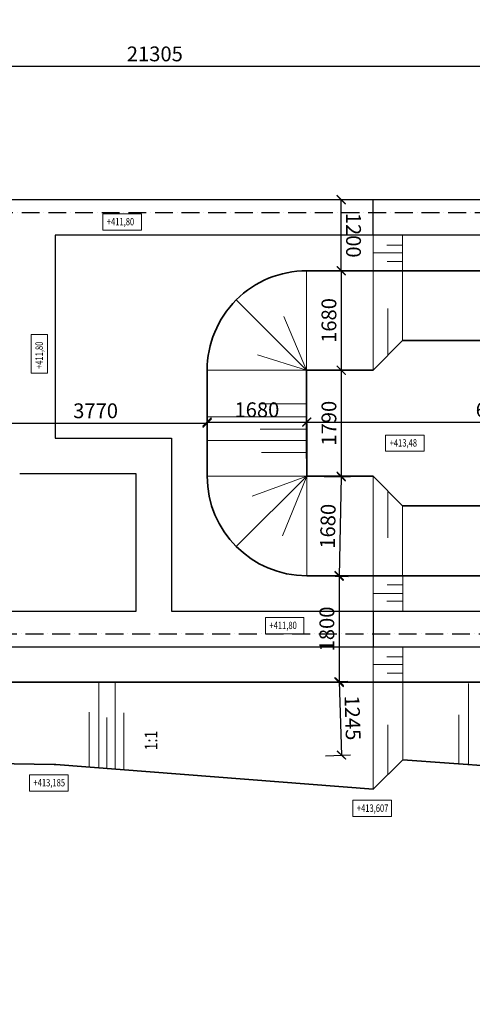
# Model space of a CAD drawing. Units: millimetres. Extents: x -214683 to -57301, y 240264 to 290127.
# Drawn here: x -176286 to -168646, y 267399 to 284028 of the extents above; entities that cross this region are included whole.
import ezdxf

# ---------------------------------------------------------------- set-up
doc = ezdxf.new("R2010")
doc.units = ezdxf.units.MM
doc.header["$LTSCALE"] = 25
doc.linetypes.add('ACAD_ISO10W100', pattern=[18, 12, -3, 0, -3])
for name, color, linetype, lineweight in [('__beton_tvary', 5, 'Continuous', 9), ('AED_K_koty_2', 2, 'Continuous', 0), ('Bedneni', 7, 'Continuous', 25), ('KACENY', 2, 'Continuous', 15), ('popis_text', 30, 'Continuous', 25), ('vykopy', 10, 'Continuous', 35), ('vykopy_popis', 20, 'Continuous', 35), ('vykopy_srafy', 12, 'Continuous', 18)]:
    doc.layers.add(name, color=color, linetype=linetype, lineweight=lineweight)
doc.layers.add('__osy', color=8, linetype='ACAD_ISO10W100')
doc.styles.add('Arch-Dim', font='ARIALUNI.TTF', dxfattribs={"width": 0.75})
doc.styles.add('ARIAL', font='arial.ttf')
doc.dimstyles.new('Aec-Arch-M-100', dxfattribs={"dimscale": 100, "dimtxt": 2.5, "dimasz": 1.5, "dimexe": 1.5, "dimexo": 1.5, "dimgap": 0.8, "dimtad": 1, "dimdec": 0, "dimrnd": 5, "dimzin": 3, "dimdsep": 46, "dimtxsty": 'Arch-Dim', "dimblk": 'ARCHTICK', "dimcen": 2.5, "dimazin": 2, "dimtfac": 0.75, "dimtdec": 0, "dimtix": 1, "dimtmove": 2, "dimatfit": 2, "dimfxl": 1.5, "dimtolj": 1, "dimtzin": 0, "dimarcsym": 0})

# ---------------------------------------------------------------- blocks, each defined once
blk = doc.blocks.new('_ArchTick')
at = {"color": 0, "linetype": 'ByBlock', "const_width": 0.15}
blk.add_lwpolyline([(-0.5, -0.5), (0.5, 0.5)], dxfattribs=at)
blk = doc.blocks.new('*D242')
at = {"layer": 'AED_K_koty_2', "color": 0, "lineweight": -2, "transparency": 16777216}
for p, q in [((-176889, 276881), (-176889, 277365)), ((-176889, 277215), (-173122, 277215)), ((-173122, 277031), (-173122, 277365))]:
    blk.add_line(p, q, dxfattribs=at)
at = {"layer": 'Defpoints', "color": 0, "transparency": 16777216}
for p in [(-173122, 277215), (-173122, 276881), (-176889, 276731)]:
    blk.add_point(p, dxfattribs=at)
at = {"layer": 'AED_K_koty_2', "color": 0, "lineweight": -2, "transparency": 16777216, "xscale": 150, "yscale": 150, "zscale": 150, "rotation": 180}
blk.add_blockref('_ArchTick', (-176889, 277215), dxfattribs=at)
at = {"layer": 'AED_K_koty_2', "color": 0, "lineweight": -2, "transparency": 16777216, "xscale": 150, "yscale": 150, "zscale": 150}
blk.add_blockref('_ArchTick', (-173122, 277215), dxfattribs=at)
at = {"layer": 'AED_K_koty_2', "color": 0, "transparency": 16777216, "insert": (-175005, 277423), "char_height": 250, "attachment_point": 5, "style": 'Arch-Dim'}
blk.add_mtext('\\A1;3770', dxfattribs=at)
blk = doc.blocks.new('*D243')
at = {"layer": 'AED_K_koty_2', "color": 0, "lineweight": -2, "transparency": 16777216}
for p, q in [((-173122, 277031), (-173122, 277382)), ((-171442, 276618), (-171442, 277382)), ((-173122, 277232), (-171442, 277232))]:
    blk.add_line(p, q, dxfattribs=at)
at = {"layer": 'Defpoints', "color": 0, "transparency": 16777216}
for p in [(-171442, 277232), (-173122, 276881), (-171442, 276468)]:
    blk.add_point(p, dxfattribs=at)
at = {"layer": 'AED_K_koty_2', "color": 0, "lineweight": -2, "transparency": 16777216, "xscale": 150, "yscale": 150, "zscale": 150, "rotation": 180}
blk.add_blockref('_ArchTick', (-173122, 277232), dxfattribs=at)
at = {"layer": 'AED_K_koty_2', "color": 0, "lineweight": -2, "transparency": 16777216, "xscale": 150, "yscale": 150, "zscale": 150}
blk.add_blockref('_ArchTick', (-171442, 277232), dxfattribs=at)
at = {"layer": 'AED_K_koty_2', "color": 0, "transparency": 16777216, "insert": (-172282, 277440), "char_height": 250, "attachment_point": 5, "style": 'Arch-Dim'}
blk.add_mtext('\\A1;1680', dxfattribs=at)
blk = doc.blocks.new('*D244')
at = {"layer": 'AED_K_koty_2', "color": 0, "lineweight": -2, "transparency": 16777216}
for p, q in [((-171442, 276618), (-171442, 277382)), ((-164979, 276618), (-164979, 277382)), ((-171442, 277232), (-164979, 277232))]:
    blk.add_line(p, q, dxfattribs=at)
at = {"layer": 'Defpoints', "color": 0, "transparency": 16777216}
for p in [(-164979, 277232), (-171442, 276468), (-164979, 276468)]:
    blk.add_point(p, dxfattribs=at)
at = {"layer": 'AED_K_koty_2', "color": 0, "lineweight": -2, "transparency": 16777216, "xscale": 150, "yscale": 150, "zscale": 150, "rotation": 180}
blk.add_blockref('_ArchTick', (-171442, 277232), dxfattribs=at)
at = {"layer": 'AED_K_koty_2', "color": 0, "lineweight": -2, "transparency": 16777216, "xscale": 150, "yscale": 150, "zscale": 150}
blk.add_blockref('_ArchTick', (-164979, 277232), dxfattribs=at)
at = {"layer": 'AED_K_koty_2', "color": 0, "transparency": 16777216, "insert": (-168210, 277440), "char_height": 250, "attachment_point": 5, "style": 'Arch-Dim'}
blk.add_mtext('\\A1;6465', dxfattribs=at)
blk = doc.blocks.new('*D280')
at = {"layer": 'AED_K_koty_2', "color": 0, "lineweight": -2, "transparency": 16777216}
for p, q in [((-171148, 280989), (-170709, 280989)), ((-170859, 279788), (-170859, 280989)), ((-171148, 279788), (-170709, 279788))]:
    blk.add_line(p, q, dxfattribs=at)
at = {"layer": 'Defpoints', "color": 0, "transparency": 16777216}
for p in [(-171298, 280989), (-170859, 280989), (-171298, 279788)]:
    blk.add_point(p, dxfattribs=at)
at = {"layer": 'AED_K_koty_2', "color": 0, "lineweight": -2, "transparency": 16777216, "xscale": 150, "yscale": 150, "zscale": 150}
for p, rotation in [((-170859, 280989), 90.00727891023013), ((-170859, 279788), 270.0072789102301)]:
    blk.add_blockref('_ArchTick', p, dxfattribs=dict(at, rotation=rotation))
at = {"layer": 'AED_K_koty_2', "color": 0, "transparency": 16777216, "insert": (-170651, 280388), "char_height": 250, "attachment_point": 5, "rotation": 270.0073, "style": 'Arch-Dim'}
blk.add_mtext('\\A1;1200', dxfattribs=at)
blk = doc.blocks.new('*D281')
at = {"layer": 'AED_K_koty_2', "color": 0, "lineweight": -2, "transparency": 16777216}
for p, q in [((-171148, 279788), (-170708, 279788)), ((-170858, 279788), (-170858, 278108)), ((-171148, 278108), (-170708, 278108))]:
    blk.add_line(p, q, dxfattribs=at)
at = {"layer": 'Defpoints', "color": 0, "transparency": 16777216}
for p in [(-171298, 279788), (-171298, 278108), (-170858, 278108)]:
    blk.add_point(p, dxfattribs=at)
at = {"layer": 'AED_K_koty_2', "color": 0, "lineweight": -2, "transparency": 16777216, "xscale": 150, "yscale": 150, "zscale": 150}
for p, rotation in [((-170858, 279788), 90), ((-170858, 278108), 270)]:
    blk.add_blockref('_ArchTick', p, dxfattribs=dict(at, rotation=rotation))
at = {"layer": 'AED_K_koty_2', "color": 0, "transparency": 16777216, "insert": (-171066, 278948), "char_height": 250, "attachment_point": 5, "rotation": 90, "style": 'Arch-Dim'}
blk.add_mtext('\\A1;1680', dxfattribs=at)
blk = doc.blocks.new('*D282')
at = {"layer": 'AED_K_koty_2', "color": 0, "lineweight": -2, "transparency": 16777216}
for p, q in [((-171148, 278108), (-170708, 278108)), ((-170858, 278108), (-170858, 276318)), ((-171148, 276318), (-170708, 276318))]:
    blk.add_line(p, q, dxfattribs=at)
at = {"layer": 'Defpoints', "color": 0, "transparency": 16777216}
for p in [(-171298, 278108), (-171298, 276318), (-170858, 276318)]:
    blk.add_point(p, dxfattribs=at)
at = {"layer": 'AED_K_koty_2', "color": 0, "lineweight": -2, "transparency": 16777216, "xscale": 150, "yscale": 150, "zscale": 150}
for p, rotation in [((-170858, 278108), 90), ((-170858, 276318), 270)]:
    blk.add_blockref('_ArchTick', p, dxfattribs=dict(at, rotation=rotation))
at = {"layer": 'AED_K_koty_2', "color": 0, "transparency": 16777216, "insert": (-171066, 277213), "char_height": 250, "attachment_point": 5, "rotation": 90, "style": 'Arch-Dim'}
blk.add_mtext('\\A1;1790', dxfattribs=at)
blk = doc.blocks.new('*D283')
at = {"layer": 'AED_K_koty_2', "color": 0, "lineweight": -2, "transparency": 16777216}
for p, q in [((-171148, 276315), (-170709, 276306)), ((-170859, 276309), (-170893, 274629)), ((-171183, 274635), (-170743, 274626))]:
    blk.add_line(p, q, dxfattribs=at)
at = {"layer": 'Defpoints', "color": 0, "transparency": 16777216}
for p in [(-171298, 276318), (-171333, 274638), (-170893, 274629)]:
    blk.add_point(p, dxfattribs=at)
at = {"layer": 'AED_K_koty_2', "color": 0, "lineweight": -2, "transparency": 16777216, "xscale": 150, "yscale": 150, "zscale": 150}
for p, rotation in [((-170859, 276309), 88.8165535710466), ((-170893, 274629), 268.8165535710466)]:
    blk.add_blockref('_ArchTick', p, dxfattribs=dict(at, rotation=rotation))
at = {"layer": 'AED_K_koty_2', "color": 0, "transparency": 16777216, "insert": (-171084, 275473), "char_height": 250, "attachment_point": 5, "rotation": 88.8166, "style": 'Arch-Dim'}
blk.add_mtext('\\A1;1680', dxfattribs=at)
blk = doc.blocks.new('*D284')
at = {"layer": 'AED_K_koty_2', "color": 0, "lineweight": -2, "transparency": 16777216}
for p, q in [((-171148, 274638), (-170743, 274638)), ((-170893, 274638), (-170893, 272837)), ((-171148, 272837), (-170743, 272837))]:
    blk.add_line(p, q, dxfattribs=at)
at = {"layer": 'Defpoints', "color": 0, "transparency": 16777216}
for p in [(-171298, 274638), (-171298, 272837), (-170893, 272837)]:
    blk.add_point(p, dxfattribs=at)
at = {"layer": 'AED_K_koty_2', "color": 0, "lineweight": -2, "transparency": 16777216, "xscale": 150, "yscale": 150, "zscale": 150}
for p, rotation in [((-170893, 274638), 90), ((-170893, 272837), 270)]:
    blk.add_blockref('_ArchTick', p, dxfattribs=dict(at, rotation=rotation))
at = {"layer": 'AED_K_koty_2', "color": 0, "transparency": 16777216, "insert": (-171101, 273738), "char_height": 250, "attachment_point": 5, "rotation": 90, "style": 'Arch-Dim'}
blk.add_mtext('\\A1;1800', dxfattribs=at)
blk = doc.blocks.new('*D285')
at = {"layer": 'AED_K_koty_2', "color": 0, "lineweight": -2, "transparency": 16777216}
for p, q in [((-171162, 272842), (-170744, 272856)), ((-170894, 272851), (-170853, 271607)), ((-171122, 271598), (-170703, 271612))]:
    blk.add_line(p, q, dxfattribs=at)
at = {"layer": 'Defpoints', "color": 0, "transparency": 16777216}
for p in [(-171312, 272837), (-171272, 271593), (-170853, 271607)]:
    blk.add_point(p, dxfattribs=at)
at = {"layer": 'AED_K_koty_2', "color": 0, "lineweight": -2, "transparency": 16777216, "xscale": 150, "yscale": 150, "zscale": 150}
for p, rotation in [((-170894, 272851), 91.84967514306639), ((-170853, 271607), 271.8496751430664)]:
    blk.add_blockref('_ArchTick', p, dxfattribs=dict(at, rotation=rotation))
at = {"layer": 'AED_K_koty_2', "color": 0, "transparency": 16777216, "insert": (-170666, 272236), "char_height": 250, "attachment_point": 5, "rotation": 271.8497, "style": 'Arch-Dim'}
blk.add_mtext('\\A1;1245', dxfattribs=at)
blk = doc.blocks.new('*D424')
at = {"layer": 'AED_K_koty_2', "color": 0, "lineweight": -2, "transparency": 16777216}
for p, q in [((-184658, 283878), (-184658, 283092)), ((-163351, 283878), (-163351, 283092)), ((-184658, 283242), (-163351, 283242))]:
    blk.add_line(p, q, dxfattribs=at)
at = {"layer": 'Defpoints', "color": 0, "transparency": 16777216}
for p in [(-184658, 284028), (-163351, 284028), (-163351, 283242)]:
    blk.add_point(p, dxfattribs=at)
at = {"layer": 'AED_K_koty_2', "color": 0, "lineweight": -2, "transparency": 16777216, "xscale": 150, "yscale": 150, "zscale": 150, "rotation": 180}
blk.add_blockref('_ArchTick', (-184658, 283242), dxfattribs=at)
at = {"layer": 'AED_K_koty_2', "color": 0, "lineweight": -2, "transparency": 16777216, "xscale": 150, "yscale": 150, "zscale": 150}
blk.add_blockref('_ArchTick', (-163351, 283242), dxfattribs=at)
at = {"layer": 'AED_K_koty_2', "color": 0, "transparency": 16777216, "insert": (-174005, 283450), "char_height": 250, "attachment_point": 5, "style": 'Arch-Dim'}
blk.add_mtext('\\A1;21305', dxfattribs=at)

msp = doc.modelspace()

# ---------------------------------------------------------------- linework, layer by layer
at = {"layer": '__beton_tvary'}
msp.add_line((-174320.9, 276358.3), (-176282.7, 276358.7), dxfattribs=at)
at = {"layer": '__osy'}
for p, q in [((-192006, 280768.2), (-89529.9, 280774.3)), ((-191939.7, 273657.4), (-89368, 273658.6))]:
    msp.add_line(p, q, dxfattribs=at)
at = {"layer": 'AED_K_koty_2'}
msp.add_line((-170320.9, 274037.6), (-170320.9, 274037.6), dxfattribs=at)
at = {"layer": 'Bedneni', "color": 0, "lineweight": -3}
for p, q in [((-170321.7, 280388.3), (-170321.8, 280989)), ((-184357.3, 274037.4), (-174320.9, 274037.6)), ((-170320.9, 274037.6), (-170320.9, 273437.4))]:
    msp.add_line(p, q, dxfattribs=at)
for points in [[(-128023.2, 282070.8), (-163428.4, 281196), (-163428.5, 280989.9), (-178099.8, 280988.1), (-188928.8, 280681.9)], [(-188928.8, 280681.9), (-188928.7, 273437.4), (-163428.4, 273437.4), (-163348.5, 269854.7), (-163757.4, 269876.7), (-163827.4, 268578.6), (-162429.4, 268503.3), (-162404.4, 268966), (-156890.9, 268669.9), (-156915.8, 268205.9), (-155517.8, 268130.5), (-155492.8, 268593.3), (-150165, 268305.9), (-150189.9, 267843), (-148791.9, 267767.7), (-148766.9, 268230.5), (-143439.1, 267944.4), (-143464.3, 267474.2), (-142066.3, 267399), (-142041.5, 267861.7), (-136715.7, 267575.7)], [(-175689.1, 280387.6), (-175689.5, 276958.5), (-173721.7, 276958.1), (-173720.9, 274037.6), (-163748.6, 274037.7), (-163748.6, 280389.2), (-175689.1, 280387.6)], [(-174320.9, 274037.6), (-174320.5, 276358.3), (-176282.7, 276358.7)]]:
    msp.add_lwpolyline(points, dxfattribs=at)
at = {"layer": 'KACENY'}
for points in [[(-174883.5, 280749.9), (-174232.6, 280749.9), (-174232.6, 280475.6), (-174883.5, 280475.6)], [(-176090.7, 278060.8), (-176090.7, 278711.7), (-175816.3, 278711.7), (-175816.3, 278060.8)], [(-170108.4, 277013.6), (-169457.4, 277013.6), (-169457.4, 276739.3), (-170108.4, 276739.3)], [(-172137.8, 273931.9), (-171486.9, 273931.9), (-171486.9, 273657.6), (-172137.8, 273657.6)], [(-176121.7, 271274.6), (-175470.7, 271274.7), (-175470.7, 271000.3), (-176121.7, 271000.3)], [(-170663.1, 270844.6), (-170012.2, 270844.6), (-170012.2, 270570.2), (-170663.1, 270570.2)]]:
    msp.add_lwpolyline(points, close=True, dxfattribs=at)
at = {"layer": 'vykopy'}
for p, q in [((-164978.7, 279789), (-171442.1, 279787.8)), ((-169821.5, 278608.4), (-170321.4, 278108.3)), ((-169821.5, 278608.4), (-166321.5, 278608.8)), ((-173121.8, 278107.5), (-173121.4, 276317.3)), ((-170321.4, 278108.4), (-171442, 278108.2)), ((-171442, 278108.2), (-171441.5, 276317.6)), ((-171441.5, 276317.6), (-170321.2, 276317.6)), ((-169821.5, 275817.4), (-170321.4, 276317.5)), ((-169821.8, 275817.4), (-166321.8, 275817)), ((-171441.4, 274637.6), (-164978.6, 274637.7)), ((-189528.8, 272837.4), (-164015.2, 272837.4)), ((-169821, 271530.4), (-170321, 271030.4)), ((-166321, 271277.2), (-169821, 271530.4))]:
    msp.add_line(p, q, dxfattribs=at)
msp.add_lwpolyline([(-189528.6, 280664.9), (-178099.8, 280988.1), (-163428.5, 280989.9), (-163428.4, 281196), (-128023.2, 282070.8), (-113298.4, 282669.6), (-90550.3, 283041.6)], dxfattribs=at)
msp.add_lwpolyline([(-170321, 271030.4), (-170321, 271030.4), (-175675.1, 271451.2, -0.0145126), (-175704.1, 271451.1), (-189528.8, 271677.4)], format="xyb", dxfattribs=at)
for centre, start, end in [((-171441.8, 278107.8), 90.01058, 180.01198), ((-171441.4, 276317.6), 180.01198, 270.00084)]:
    msp.add_arc(centre, 1680, start, end, dxfattribs=at)
at = {"layer": 'vykopy_srafy'}
for p, q in [((-169821.7, 280219.4), (-170086.3, 280219.4)), ((-169821.7, 280088.3), (-170321.7, 280088.2)), ((-169821.7, 279944.1), (-170080.9, 279944.1)), ((-171442, 278108.2), (-171442.3, 279787.8)), ((-170321.4, 278108.4), (-170321.7, 279788)), ((-169821.5, 278608.4), (-169821.7, 279788.1)), ((-171442, 278108.2), (-172629.9, 279295.5)), ((-170071.4, 278358.4), (-170071.4, 279148.7)), ((-171442, 278108.2), (-171827.8, 279012.4)), ((-171442, 278108.2), (-172273.6, 278368.9)), ((-171442, 278108.2), (-173121.8, 278107.5)), ((-171441.5, 277537.4), (-172234, 277537.4)), ((-171441.5, 277319.6), (-173121.6, 277319.3)), ((-171441.5, 277111.8), (-172224.1, 277111.8)), ((-171441.5, 276923.7), (-173121.5, 276923.3)), ((-171441.5, 276715.8), (-172204.3, 276715.8)), ((-171441.5, 276317.6), (-173121.4, 276317.8)), ((-171441.5, 276317.6), (-172629.2, 275129.5)), ((-171441.5, 276317.6), (-172362.7, 275983.3)), ((-171441.5, 276317.6), (-171847.6, 275310.1)), ((-171441.5, 276317.6), (-171441.5, 274637.6)), ((-170321.4, 276317.4), (-170321.7, 274637.8)), ((-170071.4, 276067.4), (-170071.4, 275277.1)), ((-169821.5, 275817.4), (-169821.7, 274637.7)), ((-169821.7, 274481.7), (-170080.9, 274481.7)), ((-169821.7, 274337.5), (-170321.7, 274337.6)), ((-169821.7, 274206.5), (-170086.3, 274206.5)), ((-169821.7, 273268.5), (-170086.3, 273268.5)), ((-169821.7, 273137.4), (-170321.7, 273137.3)), ((-169821.7, 272993.2), (-170080.9, 272993.2)), ((-174951, 271394.3), (-174951, 272837.4)), ((-174672.5, 271372.4), (-174672.5, 272837.4)), ((-170321, 272837.4), (-170321, 271624.1)), ((-169821, 271530.4), (-169821, 272837.4)), ((-168709.1, 271450), (-168709.1, 272816.5)), ((-175113.4, 271407.1), (-175113.4, 272332.5)), ((-174813.3, 272244.7), (-174813.3, 271383.5)), ((-174526.3, 271360.9), (-174526.3, 272321.6)), ((-168871.4, 271461.7), (-168871.4, 272290.6)), ((-170071, 271280.4), (-170071, 272121.5))]:
    msp.add_line(p, q, dxfattribs=at)
for points in [[(-170321.7, 280388.3), (-170321.6, 279788)], [(-169821.7, 280388.4), (-169821.6, 279788.1)], [(-170321, 274637.6), (-170320.9, 274037.6)], [(-169821, 274637.6), (-169820.9, 274037.7)], [(-170321, 272837.3), (-170320.9, 273437.3)], [(-169821, 272837.3), (-169820.9, 273437.2)], [(-170321, 272837.4), (-170321, 271030.4)]]:
    msp.add_lwpolyline(points, dxfattribs=at)

# ---------------------------------------------------------------- texts
at = {"layer": 'popis_text', "style": 'Arch-Dim', "width": 0.75}
for s, p in [('+411,80', (-174815, 280554.5)), ('+413,48 ', (-170039.8, 276818.2)), ('+411,80', (-172069.3, 273736.5))]:
    msp.add_text(s, height=125, dxfattribs=at).set_placement(p)
for s, rotation, p in [('+411,80', 90, (-175895.3, 278129.3)), ('+413,185', 0.00081, (-176053.1, 271079.2)), ('+413,607', 0.00081, (-170594.6, 270649.2))]:
    msp.add_text(s, height=125, rotation=rotation, dxfattribs=at).set_placement(p)
at = {"layer": 'vykopy_popis', "color": 1, "linetype": 'Continuous', "lineweight": 25, "style": 'ARIAL', "width": 0.833333}
msp.add_text('1:1', height=210.94, rotation=90.24293, dxfattribs=at).set_placement((-173962.9, 271687.5))

# ---------------------------------------------------------------- dimensions: what is measured, and where the dimension line sits
at = {"layer": 'AED_K_koty_2'}
for base, p1, p2, picture, middle in [((-163351.5, 283242.1), (-184657.6, 284027.8), (-163351.5, 284027.8), '*D424', (-174004.5, 283449.9)), ((-173121.5, 277215.5), (-176889.2, 276731.1), (-173121.5, 276881.3), '*D242', (-175005.4, 277423.2)), ((-171441.5, 277232.4), (-173121.5, 276881.3), (-171441.5, 276468.3), '*D243', (-172281.5, 277440.2)), ((-164978.5, 277232.4), (-171441.5, 276468.3), (-164978.5, 276467.9), '*D244', (-168210, 277440.2))]:
    dim = msp.add_linear_dim(base=base, p1=p1, p2=p2, dimstyle='Aec-Arch-M-100', dxfattribs=at)
    dim.commit()
    dim.dimension.update_dxf_attribs({"geometry": picture, "text_midpoint": middle})
for p1, p2, distance, picture, middle in [((-171298.2, 279787.5), (-171298.4, 280988.7), -439.7, '*D280', (-170650.8, 280388.2)), ((-171298.2, 279787.5), (-171298.2, 278107.5), 439.8, '*D281', (-171066.2, 278947.5)), ((-171298.2, 278107.5), (-171298.2, 276317.8), 439.8, '*D282', (-171066.2, 277212.6)), ((-171298.2, 276317.8), (-171332.9, 274638.1), 439.7, '*D283', (-171083.7, 275473.1)), ((-171298.2, 274637.7), (-171298.2, 272837.4), 405.1, '*D284', (-171100.9, 273737.6)), ((-171312.2, 272837.4), (-171272, 271593.4), 418.8, '*D285', (-170665.9, 272235.6))]:
    dim = msp.add_aligned_dim(p1=p1, p2=p2, distance=distance, dimstyle='Aec-Arch-M-100', dxfattribs=at)
    dim.commit()
    dim.dimension.update_dxf_attribs({"geometry": picture, "text_midpoint": middle})

doc.saveas('drawing.dxf')
